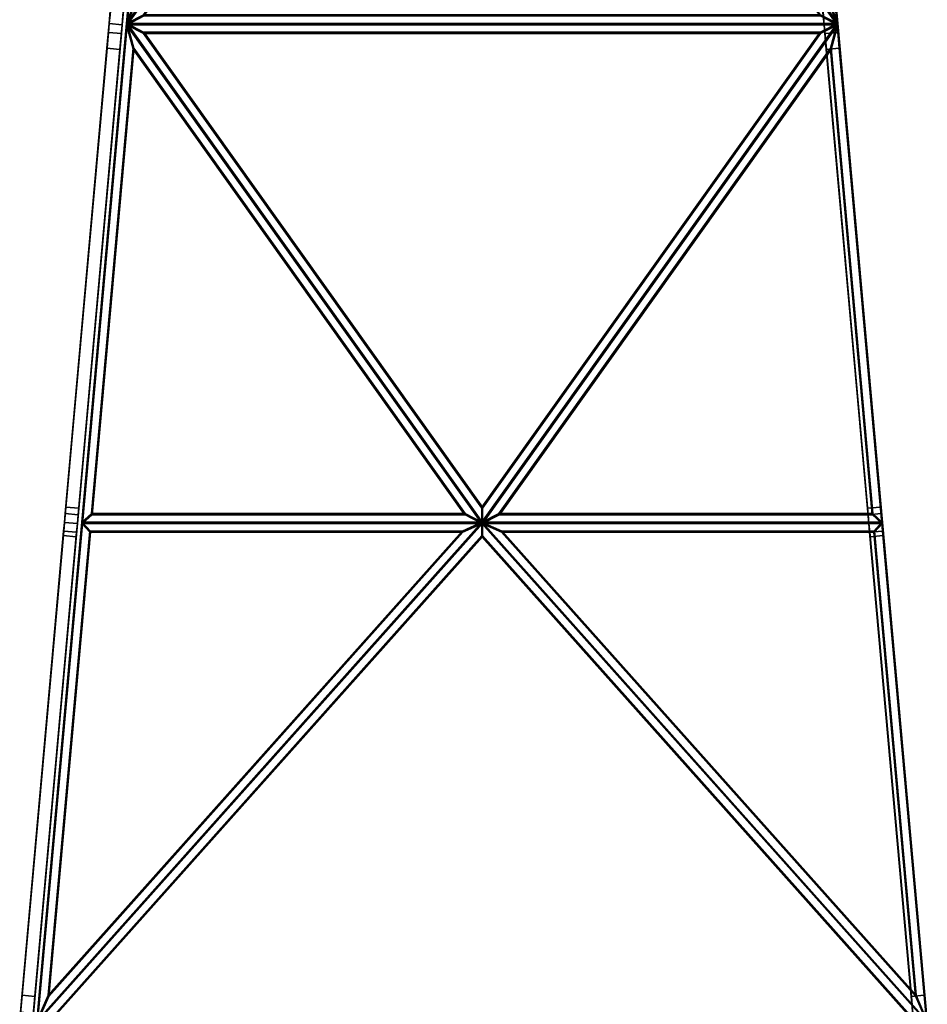
# Model space of a CAD drawing. Units: metres. Extents: x -156 to 156, y -59 to 17.
# Drawn here: x -5 to 5, y -22 to -11 of the extents above; entities that cross this region are included whole.
import ezdxf

# ---------------------------------------------------------------- set-up
doc = ezdxf.new("R2010")
doc.units = ezdxf.units.M

msp = doc.modelspace()

# ---------------------------------------------------------------- linework, layer by layer
at = {"layer": 'tower'}
for points in [[(-3.610779, -5.725651, -0.298845), (-4.074798, -10.894986, -3.982694), (-4.106935, -11.253044, -4.115225), (-3.601835, -5.626052, -0.105237)], [(-4.09799, -11.153437, -3.921618), (-3.617279, -5.798128, -0.105236), (-3.601835, -5.626052, -0.105237), (-4.106935, -11.253044, -4.115225)], [(-3.45575, -5.639169, -3.610243), (-3.960758, -11.266162, -4.115229), (-4.106935, -11.253044, -4.115225), (-3.601928, -5.626053, -3.610239)], [(-4.074798, -10.894986, -3.982694), (-3.610864, -5.725651, -3.518778), (-3.601928, -5.626053, -3.610239), (-4.106935, -11.253044, -4.115225)], [(-4.074594, -10.894987, 3.772244), (-3.610769, -5.725651, 0.088371), (-3.601835, -5.626052, -0.105237), (-4.106724, -11.253045, 3.904776)], [(-3.617279, -5.798128, -0.105236), (-4.097789, -11.153438, 3.711169), (-4.106724, -11.253045, 3.904776), (-3.601835, -5.626052, -0.105237)], [(-3.960547, -11.266163, 3.904773), (-3.455566, -5.63917, 3.399761), (-3.601743, -5.626054, 3.399765), (-4.106724, -11.253045, 3.904776)], [(-3.610684, -5.725652, 3.308305), (-4.074594, -10.894987, 3.772244), (-4.106724, -11.253045, 3.904776), (-3.601743, -5.626054, 3.399765)], [(-3.471101, -5.811248, -0.10524), (-3.951814, -11.166558, -3.921621), (-3.960758, -11.266162, -4.115229), (-3.455658, -5.639168, -0.105241)], [(-3.92862, -10.908105, -3.982698), (-3.464601, -5.738768, -0.298849), (-3.455658, -5.639168, -0.105241), (-3.960758, -11.266162, -4.115229)], [(-3.464686, -5.73877, -3.518781), (-3.92862, -10.908105, -3.982698), (-3.960758, -11.266162, -4.115229), (-3.45575, -5.639169, -3.610243)], [(-3.464591, -5.738768, 0.088368), (-3.928416, -10.908106, 3.77224), (-3.960547, -11.266163, 3.904773), (-3.455658, -5.639168, -0.105241)], [(-3.951613, -11.166559, 3.711166), (-3.471101, -5.811248, -0.10524), (-3.455658, -5.639168, -0.105241), (-3.960547, -11.266163, 3.904773)], [(-3.928416, -10.908106, 3.77224), (-3.464507, -5.73877, 3.308301), (-3.455566, -5.63917, 3.399761), (-3.960547, -11.266163, 3.904773)], [(-0.095623, -5.725423, 3.533462), (-3.779484, -10.894436, 4.000989), (-3.912016, -11.25247, 4.033373), (0.097985, -5.625831, 3.524454)], [(-3.718408, -11.152869, 4.024364), (0.097985, -5.797897, 3.540017), (0.097985, -5.625831, 3.524454), (-3.912016, -11.25247, 4.033373)], [(-3.407017, -5.639051, 3.378285), (-3.912016, -11.265691, 3.887205), (-3.912016, -11.25247, 4.033373), (-3.407017, -5.625833, 3.524454)], [(-3.779484, -10.894436, 4.000989), (-3.315556, -5.725424, 3.533462), (-3.407017, -5.625833, 3.524454), (-3.912016, -11.25247, 4.033373)], [(0.097985, -5.811118, 3.393848), (-3.718408, -11.166092, 3.878197), (-3.912016, -11.265691, 3.887205), (0.097985, -5.63905, 3.378285)], [(-3.779484, -10.907656, 3.854821), (-0.095623, -5.738642, 3.387293), (0.097985, -5.63905, 3.378285), (-3.912016, -11.265691, 3.887205)], [(-3.315556, -5.738645, 3.387293), (-3.779484, -10.907656, 3.854821), (-3.912016, -11.265691, 3.887205), (-3.407017, -5.639051, 3.378285)], [(-3.772351, -10.894987, -4.074494), (-0.088466, -5.725651, -3.610766), (0.105142, -5.626052, -3.601838), (-3.904884, -11.253045, -4.106622)], [(0.105141, -5.798128, -3.617281), (-3.711277, -11.153438, -4.097692), (-3.904884, -11.253045, -4.106622), (0.105142, -5.626052, -3.601838)], [(-3.904877, -11.266163, -3.960444), (-3.399852, -5.63917, -3.455477), (-3.39986, -5.626054, -3.601654), (-3.904884, -11.253045, -4.106622)], [(-3.3084, -5.725652, -3.610597), (-3.772351, -10.894987, -4.074494), (-3.904884, -11.253045, -4.106622), (-3.39986, -5.626054, -3.601654)], [(-0.088459, -5.738768, -3.464589), (-3.772343, -10.908106, -3.928317), (-3.904877, -11.266163, -3.960444), (0.10515, -5.639168, -3.455661)], [(-3.71127, -11.166559, -3.951516), (0.105149, -5.811248, -3.471104), (0.10515, -5.639168, -3.455661), (-3.904877, -11.266163, -3.960444)], [(-3.772343, -10.908106, -3.928317), (-3.308393, -5.73877, -3.46442), (-3.399852, -5.63917, -3.455477), (-3.904877, -11.266163, -3.960444)], [(3.975454, -10.894436, 4.000989), (0.291593, -5.725423, 3.533462), (0.097985, -5.625831, 3.524454), (4.107985, -11.25247, 4.033373)], [(0.097985, -5.797897, 3.540017), (3.914379, -11.152869, 4.024364), (4.107985, -11.25247, 4.033373), (0.097985, -5.625831, 3.524454)], [(0.291593, -5.738642, 3.387293), (3.975454, -10.907656, 3.854821), (4.107985, -11.265691, 3.887205), (0.097985, -5.63905, 3.378285)], [(3.914379, -11.166092, 3.878197), (0.097985, -5.811118, 3.393848), (0.097985, -5.63905, 3.378285), (4.107985, -11.265691, 3.887205)], [(3.92151, -11.153437, -4.098093), (0.105141, -5.798128, -3.617281), (0.105142, -5.626052, -3.601838), (4.115117, -11.253044, -4.107043)], [(0.29875, -5.725651, -3.610787), (3.982587, -10.894986, -4.074903), (4.115117, -11.253044, -4.107043), (0.105142, -5.626052, -3.601838)], [(0.105149, -5.811248, -3.471104), (3.921517, -11.166558, -3.951917), (4.115125, -11.266162, -3.960866), (0.10515, -5.639168, -3.455661)], [(3.982595, -10.908105, -3.928725), (0.298757, -5.738768, -3.464609), (0.10515, -5.639168, -3.455661), (4.115125, -11.266162, -3.960866)], [(3.960341, -11.266163, -3.904981), (3.455387, -5.63917, -3.399943), (3.601565, -5.626054, -3.399955), (4.106519, -11.253045, -3.904992)], [(3.928218, -10.908106, -3.772446), (3.464333, -5.73877, -3.308484), (3.455387, -5.63917, -3.399943), (3.960341, -11.266163, -3.904981)], [(3.471107, -5.811248, 0.105058), (3.95202, -11.166558, 3.921413), (3.960974, -11.266162, 4.115021), (3.455664, -5.639168, 0.105059)], [(3.464586, -5.738768, -0.08855), (3.928218, -10.908106, -3.772446), (3.960341, -11.266163, -3.904981), (3.455664, -5.639168, 0.105059)], [(3.951418, -11.166559, -3.711374), (3.471107, -5.811248, 0.105058), (3.455664, -5.639168, 0.105059), (3.960341, -11.266163, -3.904981)], [(3.928829, -10.908105, 3.982491), (3.464617, -5.738768, 0.298666), (3.455664, -5.639168, 0.105059), (3.960974, -11.266162, 4.115021)], [(3.45594, -5.639169, 3.610061), (3.960974, -11.266162, 4.115021), (4.107152, -11.253044, 4.115009), (3.602118, -5.626053, 3.61005)], [(3.464871, -5.73877, 3.518599), (3.928829, -10.908105, 3.982491), (3.960974, -11.266162, 4.115021), (3.45594, -5.639169, 3.610061)], [(3.511527, -5.725424, 3.533462), (3.975454, -10.894436, 4.000989), (4.107985, -11.25247, 4.033373), (3.602987, -5.625833, 3.524454)], [(3.975454, -10.907656, 3.854821), (3.511527, -5.738645, 3.387293), (3.602987, -5.639051, 3.378285), (4.107985, -11.265691, 3.887205)], [(3.982587, -10.894986, -4.074903), (3.518683, -5.725651, -3.610956), (3.610144, -5.626053, -3.602023), (4.115117, -11.253044, -4.107043)], [(3.51869, -5.73877, -3.464779), (3.982595, -10.908105, -3.928725), (4.115125, -11.266162, -3.960866), (3.610152, -5.639169, -3.455845)], [(3.61051, -5.725652, -3.308495), (4.074395, -10.894987, -3.772458), (4.106519, -11.253045, -3.904992), (3.601565, -5.626054, -3.399955)], [(4.074395, -10.894987, -3.772458), (3.610764, -5.725651, -0.088561), (3.601841, -5.626052, 0.105047), (4.106519, -11.253045, -3.904992)], [(3.617284, -5.798128, 0.105046), (4.097594, -11.153438, -3.711385), (4.106519, -11.253045, -3.904992), (3.601841, -5.626052, 0.105047)], [(3.610795, -5.725651, 0.298655), (4.075007, -10.894986, 3.98248), (4.107152, -11.253044, 4.115009), (3.601841, -5.626052, 0.105047)], [(4.098196, -11.153437, 3.921402), (3.617284, -5.798128, 0.105046), (3.601841, -5.626052, 0.105047), (4.107152, -11.253044, 4.115009)], [(4.075007, -10.894986, 3.98248), (3.611049, -5.725651, 3.518588), (3.602118, -5.626053, 3.61005), (4.107152, -11.253044, 4.115009)], [(4.107985, -11.265691, 3.887205), (3.602987, -5.639051, 3.378285), (3.602987, -5.625833, 3.524454), (4.107985, -11.25247, 4.033373)], [(3.610152, -5.639169, -3.455845), (4.115125, -11.266162, -3.960866), (4.115117, -11.253044, -4.107043), (3.610144, -5.626053, -3.602023)], [(-4.097789, -11.153438, 3.711169), (-4.09799, -11.153437, -3.921618), (-4.106935, -11.253044, -4.115225), (-4.106724, -11.253045, 3.904776)], [(-3.951814, -11.166558, -3.921621), (-3.951613, -11.166559, 3.711166), (-3.960547, -11.266163, 3.904773), (-3.960758, -11.266162, -4.115229)], [(3.914379, -11.152869, 4.024364), (-3.718408, -11.152869, 4.024364), (-3.912016, -11.25247, 4.033373), (4.107985, -11.25247, 4.033373)], [(-3.718408, -11.166092, 3.878197), (3.914379, -11.166092, 3.878197), (4.107985, -11.265691, 3.887205), (-3.912016, -11.265691, 3.887205)], [(-3.711277, -11.153438, -4.097692), (3.92151, -11.153437, -4.098093), (4.115117, -11.253044, -4.107043), (-3.904884, -11.253045, -4.106622)], [(3.921517, -11.166558, -3.951917), (-3.71127, -11.166559, -3.951516), (-3.904877, -11.266163, -3.960444), (4.115125, -11.266162, -3.960866)], [(3.95202, -11.166558, 3.921413), (3.951418, -11.166559, -3.711374), (3.960341, -11.266163, -3.904981), (3.960974, -11.266162, 4.115021)], [(4.097594, -11.153438, -3.711385), (4.098196, -11.153437, 3.921402), (4.107152, -11.253044, 4.115009), (4.106519, -11.253045, -3.904992)], [(-4.603, -16.780426, -4.510875), (-4.131878, -11.531001, -4.039772), (-4.106935, -11.253044, -4.115225), (-4.611942, -16.880033, -4.620213)], [(-3.960758, -11.266162, -4.115229), (-4.465765, -16.893143, -4.620216), (-4.611942, -16.880033, -4.620213), (-4.106935, -11.253044, -4.115225)], [(-4.59638, -16.707951, -0.105212), (-4.115868, -11.352641, -3.921617), (-4.106935, -11.253044, -4.115225), (-4.611823, -16.880032, -0.105212)], [(-4.131878, -11.531001, -4.039772), (-4.602889, -16.780424, -0.29882), (-4.611823, -16.880032, -0.105212), (-4.106935, -11.253044, -4.115225)], [(-4.602879, -16.780424, 0.088396), (-4.131671, -11.531002, 3.829324), (-4.106724, -11.253045, 3.904776), (-4.611823, -16.880032, -0.105212)], [(-4.115667, -11.352642, 3.71117), (-4.59638, -16.707951, -0.105212), (-4.611823, -16.880032, -0.105212), (-4.106724, -11.253045, 3.904776)], [(-4.131671, -11.531002, 3.829324), (-4.602768, -16.780426, 4.300452), (-4.611704, -16.880035, 4.409789), (-4.106724, -11.253045, 3.904776)], [(-4.465527, -16.893145, 4.409785), (-3.960547, -11.266163, 3.904773), (-4.106724, -11.253045, 3.904776), (-4.611704, -16.880035, 4.409789)], [(-3.985701, -11.544117, -4.039775), (-4.456822, -16.793541, -4.510879), (-4.465765, -16.893143, -4.620216), (-3.960758, -11.266162, -4.115229)], [(-4.456711, -16.793539, -0.298824), (-3.985701, -11.544117, -4.039775), (-3.960758, -11.266162, -4.115229), (-4.465646, -16.893141, -0.105216)], [(-3.969691, -11.365759, -3.921621), (-4.450202, -16.721064, -0.105216), (-4.465646, -16.893141, -0.105216), (-3.960758, -11.266162, -4.115229)], [(-3.985494, -11.544118, 3.82932), (-4.456701, -16.793539, 0.088392), (-4.465646, -16.893141, -0.105216), (-3.960547, -11.266163, 3.904773)], [(-4.450202, -16.721064, -0.105216), (-3.96949, -11.36576, 3.711166), (-3.960547, -11.266163, 3.904773), (-4.465646, -16.893141, -0.105216)], [(-4.456591, -16.793541, 4.300448), (-3.985494, -11.544118, 3.82932), (-3.960547, -11.266163, 3.904773), (-4.465527, -16.893145, 4.409785)], [(-4.307678, -16.779503, 4.533283), (-3.836563, -11.53041, 4.058511), (-3.912016, -11.25247, 4.033373), (-4.417016, -16.879105, 4.542292)], [(-3.912016, -11.265691, 3.887205), (-4.417016, -16.892317, 4.396123), (-4.417016, -16.879105, 4.542292), (-3.912016, -11.25247, 4.033373)], [(-3.836563, -11.543628, 3.912344), (-4.307678, -16.792719, 4.387115), (-4.417016, -16.892317, 4.396123), (-3.912016, -11.265691, 3.887205)], [(-3.829433, -11.531002, -4.13157), (-4.300573, -16.780426, -4.602655), (-4.40991, -16.880035, -4.611588), (-3.904884, -11.253045, -4.106622)], [(-4.409903, -16.893145, -4.465411), (-3.904877, -11.266163, -3.960444), (-3.904884, -11.253045, -4.106622), (-4.40991, -16.880035, -4.611588)], [(-4.300566, -16.793541, -4.456478), (-3.829425, -11.544118, -3.985393), (-3.904877, -11.266163, -3.960444), (-4.409903, -16.893145, -4.465411)], [(-4.115868, -11.352641, -3.921617), (-4.115667, -11.352642, 3.71117), (-4.106724, -11.253045, 3.904776), (-4.106935, -11.253044, -4.115225)], [(-3.96949, -11.36576, 3.711166), (-3.969691, -11.365759, -3.921621), (-3.960758, -11.266162, -4.115229), (-3.960547, -11.266163, 3.904773)], [(0.097985, -16.707031, 4.526728), (-3.718408, -11.352061, 4.04238), (-3.912016, -11.25247, 4.033373), (0.097985, -16.879103, 4.542292)], [(-3.718408, -11.352061, 4.04238), (3.914379, -11.352061, 4.04238), (4.107985, -11.25247, 4.033373), (-3.912016, -11.25247, 4.033373)], [(-3.836563, -11.53041, 4.058511), (-0.095623, -16.779501, 4.533283), (0.097985, -16.879103, 4.542292), (-3.912016, -11.25247, 4.033373)], [(3.914379, -11.365281, 3.896212), (-3.718408, -11.365281, 3.896212), (-3.912016, -11.265691, 3.887205), (4.107985, -11.265691, 3.887205)], [(-0.095623, -16.792717, 4.387115), (-3.836563, -11.543628, 3.912344), (-3.912016, -11.265691, 3.887205), (0.097985, -16.892315, 4.396123)], [(-3.718408, -11.365281, 3.896212), (0.097985, -16.720245, 4.38056), (0.097985, -16.892315, 4.396123), (-3.912016, -11.265691, 3.887205)], [(3.921509, -11.352641, -4.115971), (-3.711278, -11.352642, -4.11557), (-3.904884, -11.253045, -4.106622), (4.115117, -11.253044, -4.107043)], [(-0.088517, -16.780424, -4.602876), (-3.829433, -11.531002, -4.13157), (-3.904884, -11.253045, -4.106622), (0.10509, -16.880032, -4.611826)], [(-3.711278, -11.352642, -4.11557), (0.105091, -16.707951, -4.596383), (0.10509, -16.880032, -4.611826), (-3.904884, -11.253045, -4.106622)], [(-3.711271, -11.36576, -3.969392), (3.921516, -11.365759, -3.969794), (4.115125, -11.266162, -3.960866), (-3.904877, -11.266163, -3.960444)], [(-3.829425, -11.544118, -3.985393), (-0.088509, -16.793539, -4.456699), (0.105098, -16.893141, -4.465649), (-3.904877, -11.266163, -3.960444)], [(0.105099, -16.721064, -4.450205), (-3.711271, -11.36576, -3.969392), (-3.904877, -11.266163, -3.960444), (0.105098, -16.893141, -4.465649)], [(0.291593, -16.779501, 4.533283), (4.032533, -11.53041, 4.058511), (4.107985, -11.25247, 4.033373), (0.097985, -16.879103, 4.542292)], [(3.914379, -11.352061, 4.04238), (0.097985, -16.707031, 4.526728), (0.097985, -16.879103, 4.542292), (4.107985, -11.25247, 4.033373)], [(4.032533, -11.543628, 3.912344), (0.291593, -16.792717, 4.387115), (0.097985, -16.892315, 4.396123), (4.107985, -11.265691, 3.887205)], [(0.097985, -16.720245, 4.38056), (3.914379, -11.365281, 3.896212), (4.107985, -11.265691, 3.887205), (0.097985, -16.892315, 4.396123)], [(0.105091, -16.707951, -4.596383), (3.921509, -11.352641, -4.115971), (4.115117, -11.253044, -4.107043), (0.10509, -16.880032, -4.611826)], [(4.039663, -11.531001, -4.131984), (0.298699, -16.780424, -4.602896), (0.10509, -16.880032, -4.611826), (4.115117, -11.253044, -4.107043)], [(0.298707, -16.793539, -4.456719), (4.03967, -11.544117, -3.985807), (4.115125, -11.266162, -3.960866), (0.105098, -16.893141, -4.465649)], [(3.921516, -11.365759, -3.969794), (0.105099, -16.721064, -4.450205), (0.105098, -16.893141, -4.465649), (4.115125, -11.266162, -3.960866)], [(4.465295, -16.893145, -4.41002), (3.960341, -11.266163, -3.904981), (4.106519, -11.253045, -3.904992), (4.611473, -16.880035, -4.410031)], [(3.969295, -11.36576, -3.711375), (3.969897, -11.365759, 3.921412), (3.960974, -11.266162, 4.115021), (3.960341, -11.266163, -3.904981)], [(3.985292, -11.544118, -3.82953), (4.456697, -16.793539, -0.088627), (4.465652, -16.893141, 0.104981), (3.960341, -11.266163, -3.904981)], [(4.450208, -16.721064, 0.104982), (3.969295, -11.36576, -3.711375), (3.960341, -11.266163, -3.904981), (4.465652, -16.893141, 0.104981)], [(4.456365, -16.793541, -4.300683), (3.985292, -11.544118, -3.82953), (3.960341, -11.266163, -3.904981), (4.465295, -16.893145, -4.41002)], [(3.960974, -11.266162, 4.115021), (4.466008, -16.893143, 4.619982), (4.612185, -16.880033, 4.61997), (4.107152, -11.253044, 4.115009)], [(4.456727, -16.793539, 0.298589), (3.985913, -11.544117, 4.039566), (3.960974, -11.266162, 4.115021), (4.465652, -16.893141, 0.104981)], [(3.985913, -11.544117, 4.039566), (4.45706, -16.793541, 4.510644), (4.466008, -16.893143, 4.619982), (3.960974, -11.266162, 4.115021)], [(3.969897, -11.365759, 3.921412), (4.450208, -16.721064, 0.104982), (4.465652, -16.893141, 0.104981), (3.960974, -11.266162, 4.115021)], [(4.032533, -11.53041, 4.058511), (4.503649, -16.779503, 4.533283), (4.612986, -16.879105, 4.542292), (4.107985, -11.25247, 4.033373)], [(4.503649, -16.792719, 4.387115), (4.032533, -11.543628, 3.912344), (4.107985, -11.265691, 3.887205), (4.612986, -16.892317, 4.396123)], [(4.510754, -16.780426, -4.603118), (4.039663, -11.531001, -4.131984), (4.115117, -11.253044, -4.107043), (4.620091, -16.880033, -4.612063)], [(4.03967, -11.544117, -3.985807), (4.510761, -16.793541, -4.456941), (4.620099, -16.893143, -4.465886), (4.115125, -11.266162, -3.960866)], [(4.116074, -11.352641, 3.921401), (4.115472, -11.352642, -3.711386), (4.106519, -11.253045, -3.904992), (4.107152, -11.253044, 4.115009)], [(4.13147, -11.531002, -3.829541), (4.602542, -16.780426, -4.300694), (4.611473, -16.880035, -4.410031), (4.106519, -11.253045, -3.904992)], [(4.602874, -16.780424, -0.088638), (4.13147, -11.531002, -3.829541), (4.106519, -11.253045, -3.904992), (4.611829, -16.880032, 0.104969)], [(4.115472, -11.352642, -3.711386), (4.596385, -16.707951, 0.10497), (4.611829, -16.880032, 0.104969), (4.106519, -11.253045, -3.904992)], [(4.603237, -16.780426, 4.510633), (4.132091, -11.531001, 4.039554), (4.107152, -11.253044, 4.115009), (4.612185, -16.880033, 4.61997)], [(4.596385, -16.707951, 0.10497), (4.116074, -11.352641, 3.921401), (4.107152, -11.253044, 4.115009), (4.611829, -16.880032, 0.104969)], [(4.132091, -11.531001, 4.039554), (4.602904, -16.780424, 0.298578), (4.611829, -16.880032, 0.104969), (4.107152, -11.253044, 4.115009)], [(4.612986, -16.892317, 4.396123), (4.107985, -11.265691, 3.887205), (4.107985, -11.25247, 4.033373), (4.612986, -16.879105, 4.542292)], [(4.115125, -11.266162, -3.960866), (4.620099, -16.893143, -4.465886), (4.620091, -16.880033, -4.612063), (4.115117, -11.253044, -4.107043)], [(-4.59638, -16.707951, -0.105212), (-4.450202, -16.721064, -0.105216), (-3.969691, -11.365759, -3.921621), (-4.115868, -11.352641, -3.921617)], [(-4.115667, -11.352642, 3.71117), (-3.96949, -11.36576, 3.711166), (-4.450202, -16.721064, -0.105216), (-4.59638, -16.707951, -0.105212)], [(-4.115868, -11.352641, -3.921617), (-3.969691, -11.365759, -3.921621), (-3.96949, -11.36576, 3.711166), (-4.115667, -11.352642, 3.71117)], [(-3.718408, -11.352061, 4.04238), (-3.718408, -11.365281, 3.896212), (3.914379, -11.365281, 3.896212), (3.914379, -11.352061, 4.04238)], [(0.097985, -16.707031, 4.526728), (0.097985, -16.720245, 4.38056), (-3.718408, -11.365281, 3.896212), (-3.718408, -11.352061, 4.04238)], [(3.921509, -11.352641, -4.115971), (3.921516, -11.365759, -3.969794), (-3.711271, -11.36576, -3.969392), (-3.711278, -11.352642, -4.11557)], [(-3.711278, -11.352642, -4.11557), (-3.711271, -11.36576, -3.969392), (0.105099, -16.721064, -4.450205), (0.105091, -16.707951, -4.596383)], [(3.914379, -11.352061, 4.04238), (3.914379, -11.365281, 3.896212), (0.097985, -16.720245, 4.38056), (0.097985, -16.707031, 4.526728)], [(0.105091, -16.707951, -4.596383), (0.105099, -16.721064, -4.450205), (3.921516, -11.365759, -3.969794), (3.921509, -11.352641, -4.115971)], [(4.116074, -11.352641, 3.921401), (3.969897, -11.365759, 3.921412), (3.969295, -11.36576, -3.711375), (4.115472, -11.352642, -3.711386)], [(4.115472, -11.352642, -3.711386), (3.969295, -11.36576, -3.711375), (4.450208, -16.721064, 0.104982), (4.596385, -16.707951, 0.10497)], [(4.596385, -16.707951, 0.10497), (4.450208, -16.721064, 0.104982), (3.969897, -11.365759, 3.921412), (4.116074, -11.352641, 3.921401)], [(-3.985701, -11.544117, -4.039775), (-4.131878, -11.531001, -4.039772), (-4.603, -16.780426, -4.510875), (-4.456822, -16.793541, -4.510879)], [(-4.456711, -16.793539, -0.298824), (-4.602889, -16.780424, -0.29882), (-4.131878, -11.531001, -4.039772), (-3.985701, -11.544117, -4.039775)], [(-3.985494, -11.544118, 3.82932), (-4.131671, -11.531002, 3.829324), (-4.602879, -16.780424, 0.088396), (-4.456701, -16.793539, 0.088392)], [(-4.456591, -16.793541, 4.300448), (-4.602768, -16.780426, 4.300452), (-4.131671, -11.531002, 3.829324), (-3.985494, -11.544118, 3.82932)], [(-3.836563, -11.543628, 3.912344), (-3.836563, -11.53041, 4.058511), (-4.307678, -16.779503, 4.533283), (-4.307678, -16.792719, 4.387115)], [(-4.300566, -16.793541, -4.456478), (-4.300573, -16.780426, -4.602655), (-3.829433, -11.531002, -4.13157), (-3.829425, -11.544118, -3.985393)], [(-0.095623, -16.792717, 4.387115), (-0.095623, -16.779501, 4.533283), (-3.836563, -11.53041, 4.058511), (-3.836563, -11.543628, 3.912344)], [(-3.829425, -11.544118, -3.985393), (-3.829433, -11.531002, -4.13157), (-0.088517, -16.780424, -4.602876), (-0.088509, -16.793539, -4.456699)], [(4.032533, -11.543628, 3.912344), (4.032533, -11.53041, 4.058511), (0.291593, -16.779501, 4.533283), (0.291593, -16.792717, 4.387115)], [(0.298707, -16.793539, -4.456719), (0.298699, -16.780424, -4.602896), (4.039663, -11.531001, -4.131984), (4.03967, -11.544117, -3.985807)], [(4.456365, -16.793541, -4.300683), (4.602542, -16.780426, -4.300694), (4.13147, -11.531002, -3.829541), (3.985292, -11.544118, -3.82953)], [(3.985292, -11.544118, -3.82953), (4.13147, -11.531002, -3.829541), (4.602874, -16.780424, -0.088638), (4.456697, -16.793539, -0.088627)], [(4.456727, -16.793539, 0.298589), (4.602904, -16.780424, 0.298578), (4.132091, -11.531001, 4.039554), (3.985913, -11.544117, 4.039566)], [(3.985913, -11.544117, 4.039566), (4.132091, -11.531001, 4.039554), (4.603237, -16.780426, 4.510633), (4.45706, -16.793541, 4.510644)], [(4.503649, -16.792719, 4.387115), (4.503649, -16.779503, 4.533283), (4.032533, -11.53041, 4.058511), (4.032533, -11.543628, 3.912344)], [(4.03967, -11.544117, -3.985807), (4.039663, -11.531001, -4.131984), (4.510754, -16.780426, -4.603118), (4.510761, -16.793541, -4.456941)], [(-4.620766, -16.979626, -0.327841), (-5.090755, -22.215178, -4.99861), (-5.116949, -22.507029, -5.125199), (-4.611823, -16.880032, -0.105212)], [(-5.108005, -22.407425, -4.90257), (-4.62528, -17.029974, -0.105211), (-4.611823, -16.880032, -0.105212), (-5.116949, -22.507029, -5.125199)], [(-4.465765, -16.893143, -4.620216), (-4.970772, -22.520147, -5.125203), (-5.116949, -22.507029, -5.125199), (-4.611942, -16.880033, -4.620213)], [(-5.090755, -22.215178, -4.99861), (-4.620878, -16.979626, -4.528752), (-4.611942, -16.880033, -4.620213), (-5.116949, -22.507029, -5.125199)], [(-5.090497, -22.215179, 4.78821), (-4.620754, -16.979626, 0.117419), (-4.611823, -16.880032, -0.105212), (-5.116685, -22.50703, 4.914802)], [(-4.62528, -17.029974, -0.105211), (-5.107753, -22.407427, 4.692172), (-5.116685, -22.50703, 4.914802), (-4.611823, -16.880032, -0.105212)], [(-4.970508, -22.520147, 4.914798), (-4.465527, -16.893145, 4.409785), (-4.611704, -16.880035, 4.409789), (-5.116685, -22.50703, 4.914802)], [(-4.620646, -16.979628, 4.318329), (-5.090497, -22.215179, 4.78821), (-5.116685, -22.50703, 4.914802), (-4.611704, -16.880035, 4.409789)], [(-0.124644, -16.978689, 4.551299), (-4.795425, -22.213915, 5.024816), (-4.922015, -22.505747, 5.051211), (0.097985, -16.879103, 4.542292)], [(-4.699386, -22.406149, 5.042203), (0.097985, -17.029034, 4.555853), (0.097985, -16.879103, 4.542292), (-4.922015, -22.505747, 5.051211)], [(-4.417016, -16.892317, 4.396123), (-4.922015, -22.518969, 4.905043), (-4.922015, -22.505747, 5.051211), (-4.417016, -16.879105, 4.542292)], [(-4.795425, -22.213915, 5.024816), (-4.325556, -16.978691, 4.5513), (-4.417016, -16.879105, 4.542292), (-4.922015, -22.505747, 5.051211)], [(-4.788344, -22.215179, -5.090371), (-0.11754, -16.979626, -4.620751), (0.10509, -16.880032, -4.611826), (-4.914937, -22.50703, -5.116556)], [(0.10509, -17.029974, -4.625283), (-4.692307, -22.407427, -5.107629), (-4.914937, -22.50703, -5.116556), (0.10509, -16.880032, -4.611826)], [(-4.914929, -22.520147, -4.970379), (-4.409903, -16.893145, -4.465411), (-4.40991, -16.880035, -4.611588), (-4.914937, -22.50703, -5.116556)], [(-4.318451, -16.979628, -4.620532), (-4.788344, -22.215179, -5.090371), (-4.914937, -22.50703, -5.116556), (-4.40991, -16.880035, -4.611588)], [(-4.620878, -16.979626, -4.528752), (-4.620766, -16.979626, -0.327841), (-4.611823, -16.880032, -0.105212), (-4.611942, -16.880033, -4.620213)], [(-4.620754, -16.979626, 0.117419), (-4.620646, -16.979628, 4.318329), (-4.611704, -16.880035, 4.409789), (-4.611823, -16.880032, -0.105212)], [(-4.602889, -16.780424, -0.29882), (-4.603, -16.780426, -4.510875), (-4.611942, -16.880033, -4.620213), (-4.611823, -16.880032, -0.105212)], [(-4.602768, -16.780426, 4.300452), (-4.602879, -16.780424, 0.088396), (-4.611823, -16.880032, -0.105212), (-4.611704, -16.880035, 4.409789)], [(-4.456822, -16.793541, -4.510879), (-4.603, -16.780426, -4.510875), (-4.602889, -16.780424, -0.29882), (-4.456711, -16.793539, -0.298824)], [(-4.456701, -16.793539, 0.088392), (-4.602879, -16.780424, 0.088396), (-4.602768, -16.780426, 4.300452), (-4.456591, -16.793541, 4.300448)], [(-4.456822, -16.793541, -4.510879), (-4.456711, -16.793539, -0.298824), (-4.465646, -16.893141, -0.105216), (-4.465765, -16.893143, -4.620216)], [(-4.456701, -16.793539, 0.088392), (-4.456591, -16.793541, 4.300448), (-4.465527, -16.893145, 4.409785), (-4.465646, -16.893141, -0.105216)], [(-0.095623, -16.779501, 4.533283), (-4.307678, -16.779503, 4.533283), (-4.417016, -16.879105, 4.542292), (0.097985, -16.879103, 4.542292)], [(-4.307678, -16.792719, 4.387115), (-0.095623, -16.792717, 4.387115), (0.097985, -16.892315, 4.396123), (-4.417016, -16.892317, 4.396123)], [(-4.325556, -16.978691, 4.5513), (-0.124644, -16.978689, 4.551299), (0.097985, -16.879103, 4.542292), (-4.417016, -16.879105, 4.542292)], [(-4.300573, -16.780426, -4.602655), (-0.088517, -16.780424, -4.602876), (0.10509, -16.880032, -4.611826), (-4.40991, -16.880035, -4.611588)], [(-0.11754, -16.979626, -4.620751), (-4.318451, -16.979628, -4.620532), (-4.40991, -16.880035, -4.611588), (0.10509, -16.880032, -4.611826)], [(-0.088509, -16.793539, -4.456699), (-4.300566, -16.793541, -4.456478), (-4.409903, -16.893145, -4.465411), (0.105098, -16.893141, -4.465649)], [(-4.307678, -16.792719, 4.387115), (-4.307678, -16.779503, 4.533283), (-0.095623, -16.779501, 4.533283), (-0.095623, -16.792717, 4.387115)], [(-0.088509, -16.793539, -4.456699), (-0.088517, -16.780424, -4.602876), (-4.300573, -16.780426, -4.602655), (-4.300566, -16.793541, -4.456478)], [(4.503649, -16.779503, 4.533283), (0.291593, -16.779501, 4.533283), (0.097985, -16.879103, 4.542292), (4.612986, -16.879105, 4.542292)], [(0.291593, -16.792717, 4.387115), (4.503649, -16.792719, 4.387115), (4.612986, -16.892317, 4.396123), (0.097985, -16.892315, 4.396123)], [(4.991395, -22.213915, 5.024816), (0.320615, -16.978689, 4.551299), (0.097985, -16.879103, 4.542292), (5.117986, -22.505747, 5.051211)], [(0.097985, -17.029034, 4.555853), (4.895356, -22.406149, 5.042203), (5.117986, -22.505747, 5.051211), (0.097985, -16.879103, 4.542292)], [(0.320615, -16.978689, 4.551299), (4.521525, -16.978691, 4.5513), (4.612986, -16.879105, 4.542292), (0.097985, -16.879103, 4.542292)], [(0.298699, -16.780424, -4.602896), (4.510754, -16.780426, -4.603118), (4.620091, -16.880033, -4.612063), (0.10509, -16.880032, -4.611826)], [(0.327719, -16.979626, -4.620775), (4.998476, -22.215178, -5.090886), (5.125064, -22.507029, -5.117084), (0.10509, -16.880032, -4.611826)], [(4.528631, -16.979626, -4.620997), (0.327719, -16.979626, -4.620775), (0.10509, -16.880032, -4.611826), (4.620091, -16.880033, -4.612063)], [(4.902436, -22.407425, -5.108134), (0.10509, -17.029974, -4.625283), (0.10509, -16.880032, -4.611826), (5.125064, -22.507029, -5.117084)], [(4.510761, -16.793541, -4.456941), (0.298707, -16.793539, -4.456719), (0.105098, -16.893141, -4.465649), (4.620099, -16.893143, -4.465886)], [(0.291593, -16.792717, 4.387115), (0.291593, -16.779501, 4.533283), (4.503649, -16.779503, 4.533283), (4.503649, -16.792719, 4.387115)], [(4.510761, -16.793541, -4.456941), (4.510754, -16.780426, -4.603118), (0.298699, -16.780424, -4.602896), (0.298707, -16.793539, -4.456719)], [(4.456697, -16.793539, -0.088627), (4.602874, -16.780424, -0.088638), (4.602542, -16.780426, -4.300694), (4.456365, -16.793541, -4.300683)], [(4.456697, -16.793539, -0.088627), (4.456365, -16.793541, -4.300683), (4.465295, -16.893145, -4.41002), (4.465652, -16.893141, 0.104981)], [(4.45706, -16.793541, 4.510644), (4.603237, -16.780426, 4.510633), (4.602904, -16.780424, 0.298578), (4.456727, -16.793539, 0.298589)], [(4.45706, -16.793541, 4.510644), (4.456727, -16.793539, 0.298589), (4.465652, -16.893141, 0.104981), (4.466008, -16.893143, 4.619982)], [(4.97025, -22.520147, -4.91506), (4.465295, -16.893145, -4.41002), (4.611473, -16.880035, -4.410031), (5.116427, -22.50703, -4.915071)], [(4.466008, -16.893143, 4.619982), (4.971042, -22.520147, 5.124941), (5.117219, -22.507029, 5.12493), (4.612185, -16.880033, 4.61997)], [(4.521525, -16.978691, 4.5513), (4.991395, -22.213915, 5.024816), (5.117986, -22.505747, 5.051211), (4.612986, -16.879105, 4.542292)], [(4.998476, -22.215178, -5.090886), (4.528631, -16.979626, -4.620997), (4.620091, -16.880033, -4.612063), (5.125064, -22.507029, -5.117084)], [(4.602542, -16.780426, -4.300694), (4.602874, -16.780424, -0.088638), (4.611829, -16.880032, 0.104969), (4.611473, -16.880035, -4.410031)], [(4.602904, -16.780424, 0.298578), (4.603237, -16.780426, 4.510633), (4.612185, -16.880033, 4.61997), (4.611829, -16.880032, 0.104969)], [(4.620749, -16.979626, -0.117662), (4.620419, -16.979628, -4.318573), (4.611473, -16.880035, -4.410031), (4.611829, -16.880032, 0.104969)], [(4.620419, -16.979628, -4.318573), (5.090245, -22.215179, -4.788478), (5.116427, -22.50703, -4.915071), (4.611473, -16.880035, -4.410031)], [(5.090245, -22.215179, -4.788478), (4.620749, -16.979626, -0.117662), (4.611829, -16.880032, 0.104969), (5.116427, -22.50703, -4.915071)], [(4.625286, -17.029974, 0.104968), (5.107506, -22.407427, -4.692441), (5.116427, -22.50703, -4.915071), (4.611829, -16.880032, 0.104969)], [(4.620783, -16.979626, 0.327597), (5.091018, -22.215178, 4.998342), (5.117219, -22.507029, 5.12493), (4.611829, -16.880032, 0.104969)], [(4.621117, -16.979626, 4.528509), (4.620783, -16.979626, 0.327597), (4.611829, -16.880032, 0.104969), (4.612185, -16.880033, 4.61997)], [(5.108263, -22.407425, 4.902301), (4.625286, -17.029974, 0.104968), (4.611829, -16.880032, 0.104969), (5.117219, -22.507029, 5.12493)], [(5.091018, -22.215178, 4.998342), (4.621117, -16.979626, 4.528509), (4.612185, -16.880033, 4.61997), (5.117219, -22.507029, 5.12493)], [(5.117986, -22.518969, 4.905043), (4.612986, -16.892317, 4.396123), (4.612986, -16.879105, 4.542292), (5.117986, -22.505747, 5.051211)], [(4.620099, -16.893143, -4.465886), (5.125072, -22.520147, -4.970907), (5.125064, -22.507029, -5.117084), (4.620091, -16.880033, -4.612063)], [(-5.090755, -22.215178, -4.99861), (-4.944578, -22.2283, -4.998614), (-4.474701, -16.992743, -4.528756), (-4.620878, -16.979626, -4.528752)], [(-4.620766, -16.979626, -0.327841), (-4.47459, -16.992743, -0.327844), (-4.944578, -22.2283, -4.998614), (-5.090755, -22.215178, -4.99861)], [(-5.090497, -22.215179, 4.78821), (-4.944321, -22.228302, 4.788207), (-4.474578, -16.992743, 0.117415), (-4.620754, -16.979626, 0.117419)], [(-4.620646, -16.979628, 4.318329), (-4.474468, -16.992744, 4.318326), (-4.944321, -22.228302, 4.788207), (-5.090497, -22.215179, 4.78821)], [(-4.479103, -17.043097, -0.105215), (-4.961827, -22.420546, -4.902574), (-4.970772, -22.520147, -5.125203), (-4.465646, -16.893141, -0.105216)], [(-4.944578, -22.2283, -4.998614), (-4.47459, -16.992743, -0.327844), (-4.465646, -16.893141, -0.105216), (-4.970772, -22.520147, -5.125203)], [(-4.474701, -16.992743, -4.528756), (-4.944578, -22.2283, -4.998614), (-4.970772, -22.520147, -5.125203), (-4.465765, -16.893143, -4.620216)], [(-4.474578, -16.992743, 0.117415), (-4.944321, -22.228302, 4.788207), (-4.970508, -22.520147, 4.914798), (-4.465646, -16.893141, -0.105216)], [(-4.961575, -22.420547, 4.692168), (-4.479103, -17.043097, -0.105215), (-4.465646, -16.893141, -0.105216), (-4.970508, -22.520147, 4.914798)], [(-4.944321, -22.228302, 4.788207), (-4.474468, -16.992744, 4.318326), (-4.465527, -16.893145, 4.409785), (-4.970508, -22.520147, 4.914798)], [(0.097985, -17.042257, 4.409685), (-4.699386, -22.419371, 4.896035), (-4.922015, -22.518969, 4.905043), (0.097985, -16.892315, 4.396123)], [(-4.795425, -22.227139, 4.878648), (-0.124644, -16.991909, 4.405131), (0.097985, -16.892315, 4.396123), (-4.922015, -22.518969, 4.905043)], [(-4.325556, -16.991911, 4.405131), (-4.795425, -22.227139, 4.878648), (-4.922015, -22.518969, 4.905043), (-4.417016, -16.892317, 4.396123)], [(-0.117532, -16.992743, -4.474576), (-4.788337, -22.228302, -4.944195), (-4.914929, -22.520147, -4.970379), (0.105098, -16.893141, -4.465649)], [(-4.692299, -22.420547, -4.961452), (0.105097, -17.043097, -4.479105), (0.105098, -16.893141, -4.465649), (-4.914929, -22.520147, -4.970379)], [(-4.788337, -22.228302, -4.944195), (-4.318443, -16.992744, -4.474355), (-4.409903, -16.893145, -4.465411), (-4.914929, -22.520147, -4.970379)], [(-0.124644, -16.978689, 4.551299), (-0.124644, -16.991909, 4.405131), (-4.795425, -22.227139, 4.878648), (-4.795425, -22.213915, 5.024816)], [(-4.795425, -22.213915, 5.024816), (-4.795425, -22.227139, 4.878648), (-4.325556, -16.991911, 4.405131), (-4.325556, -16.978691, 4.5513)], [(-4.788344, -22.215179, -5.090371), (-4.788337, -22.228302, -4.944195), (-0.117532, -16.992743, -4.474576), (-0.11754, -16.979626, -4.620751)], [(-4.318451, -16.979628, -4.620532), (-4.318443, -16.992744, -4.474355), (-4.788337, -22.228302, -4.944195), (-4.788344, -22.215179, -5.090371)], [(-4.620878, -16.979626, -4.528752), (-4.474701, -16.992743, -4.528756), (-4.47459, -16.992743, -0.327844), (-4.620766, -16.979626, -0.327841)], [(-4.620754, -16.979626, 0.117419), (-4.474578, -16.992743, 0.117415), (-4.474468, -16.992744, 4.318326), (-4.620646, -16.979628, 4.318329)], [(-4.47459, -16.992743, -0.327844), (-4.474701, -16.992743, -4.528756), (-4.465765, -16.893143, -4.620216), (-4.465646, -16.893141, -0.105216)], [(-4.474468, -16.992744, 4.318326), (-4.474578, -16.992743, 0.117415), (-4.465646, -16.893141, -0.105216), (-4.465527, -16.893145, 4.409785)], [(-0.124644, -16.991909, 4.405131), (-4.325556, -16.991911, 4.405131), (-4.417016, -16.892317, 4.396123), (0.097985, -16.892315, 4.396123)], [(-4.318443, -16.992744, -4.474355), (-0.117532, -16.992743, -4.474576), (0.105098, -16.893141, -4.465649), (-4.409903, -16.893145, -4.465411)], [(-4.325556, -16.978691, 4.5513), (-4.325556, -16.991911, 4.405131), (-0.124644, -16.991909, 4.405131), (-0.124644, -16.978689, 4.551299)], [(-0.11754, -16.979626, -4.620751), (-0.117532, -16.992743, -4.474576), (-4.318443, -16.992744, -4.474355), (-4.318451, -16.979628, -4.620532)], [(4.521525, -16.991911, 4.405131), (0.320615, -16.991909, 4.405131), (0.097985, -16.892315, 4.396123), (4.612986, -16.892317, 4.396123)], [(0.320615, -16.991909, 4.405131), (4.991395, -22.227139, 4.878648), (5.117986, -22.518969, 4.905043), (0.097985, -16.892315, 4.396123)], [(4.895356, -22.419371, 4.896035), (0.097985, -17.042257, 4.409685), (0.097985, -16.892315, 4.396123), (5.117986, -22.518969, 4.905043)], [(0.105097, -17.043097, -4.479105), (4.902443, -22.420546, -4.961956), (5.125072, -22.520147, -4.970907), (0.105098, -16.893141, -4.465649)], [(0.327727, -16.992743, -4.474599), (4.528638, -16.992743, -4.47482), (4.620099, -16.893143, -4.465886), (0.105098, -16.893141, -4.465649)], [(4.998484, -22.2283, -4.944709), (0.327727, -16.992743, -4.474599), (0.105098, -16.893141, -4.465649), (5.125072, -22.520147, -4.970907)], [(0.320615, -16.978689, 4.551299), (0.320615, -16.991909, 4.405131), (4.521525, -16.991911, 4.405131), (4.521525, -16.978691, 4.5513)], [(4.991395, -22.213915, 5.024816), (4.991395, -22.227139, 4.878648), (0.320615, -16.991909, 4.405131), (0.320615, -16.978689, 4.551299)], [(0.327719, -16.979626, -4.620775), (0.327727, -16.992743, -4.474599), (4.998484, -22.2283, -4.944709), (4.998476, -22.215178, -5.090886)], [(4.528631, -16.979626, -4.620997), (4.528638, -16.992743, -4.47482), (0.327727, -16.992743, -4.474599), (0.327719, -16.979626, -4.620775)], [(4.474241, -16.992744, -4.318561), (4.474573, -16.992743, -0.11765), (4.465652, -16.893141, 0.104981), (4.465295, -16.893145, -4.41002)], [(4.944069, -22.228302, -4.788467), (4.474241, -16.992744, -4.318561), (4.465295, -16.893145, -4.41002), (4.97025, -22.520147, -4.91506)], [(4.474607, -16.992743, 0.327609), (4.474939, -16.992743, 4.528521), (4.466008, -16.893143, 4.619982), (4.465652, -16.893141, 0.104981)], [(4.479108, -17.043097, 0.10498), (4.962085, -22.420546, 4.902313), (4.971042, -22.520147, 5.124941), (4.465652, -16.893141, 0.104981)], [(4.474573, -16.992743, -0.11765), (4.944069, -22.228302, -4.788467), (4.97025, -22.520147, -4.91506), (4.465652, -16.893141, 0.104981)], [(4.961328, -22.420547, -4.69243), (4.479108, -17.043097, 0.10498), (4.465652, -16.893141, 0.104981), (4.97025, -22.520147, -4.91506)], [(4.944841, -22.2283, 4.998353), (4.474607, -16.992743, 0.327609), (4.465652, -16.893141, 0.104981), (4.971042, -22.520147, 5.124941)], [(4.474939, -16.992743, 4.528521), (4.944841, -22.2283, 4.998353), (4.971042, -22.520147, 5.124941), (4.466008, -16.893143, 4.619982)], [(4.620749, -16.979626, -0.117662), (4.474573, -16.992743, -0.11765), (4.474241, -16.992744, -4.318561), (4.620419, -16.979628, -4.318573)], [(4.620419, -16.979628, -4.318573), (4.474241, -16.992744, -4.318561), (4.944069, -22.228302, -4.788467), (5.090245, -22.215179, -4.788478)], [(5.090245, -22.215179, -4.788478), (4.944069, -22.228302, -4.788467), (4.474573, -16.992743, -0.11765), (4.620749, -16.979626, -0.117662)], [(4.620783, -16.979626, 0.327597), (4.474607, -16.992743, 0.327609), (4.944841, -22.2283, 4.998353), (5.091018, -22.215178, 4.998342)], [(4.621117, -16.979626, 4.528509), (4.474939, -16.992743, 4.528521), (4.474607, -16.992743, 0.327609), (4.620783, -16.979626, 0.327597)], [(5.091018, -22.215178, 4.998342), (4.944841, -22.2283, 4.998353), (4.474939, -16.992743, 4.528521), (4.621117, -16.979626, 4.528509)], [(4.991395, -22.227139, 4.878648), (4.521525, -16.991911, 4.405131), (4.612986, -16.892317, 4.396123), (5.117986, -22.518969, 4.905043)], [(4.521525, -16.978691, 4.5513), (4.521525, -16.991911, 4.405131), (4.991395, -22.227139, 4.878648), (4.991395, -22.213915, 5.024816)], [(4.998476, -22.215178, -5.090886), (4.998484, -22.2283, -4.944709), (4.528638, -16.992743, -4.47482), (4.528631, -16.979626, -4.620997)], [(4.528638, -16.992743, -4.47482), (4.998484, -22.2283, -4.944709), (5.125072, -22.520147, -4.970907), (4.620099, -16.893143, -4.465886)], [(-4.479103, -17.043097, -0.105215), (-4.62528, -17.029974, -0.105211), (-5.108005, -22.407425, -4.90257), (-4.961827, -22.420546, -4.902574)], [(-4.961575, -22.420547, 4.692168), (-5.107753, -22.407427, 4.692172), (-4.62528, -17.029974, -0.105211), (-4.479103, -17.043097, -0.105215)], [(0.097985, -17.042257, 4.409685), (0.097985, -17.029034, 4.555853), (-4.699386, -22.406149, 5.042203), (-4.699386, -22.419371, 4.896035)], [(-4.692299, -22.420547, -4.961452), (-4.692307, -22.407427, -5.107629), (0.10509, -17.029974, -4.625283), (0.105097, -17.043097, -4.479105)], [(4.895356, -22.419371, 4.896035), (4.895356, -22.406149, 5.042203), (0.097985, -17.029034, 4.555853), (0.097985, -17.042257, 4.409685)], [(0.105097, -17.043097, -4.479105), (0.10509, -17.029974, -4.625283), (4.902436, -22.407425, -5.108134), (4.902443, -22.420546, -4.961956)], [(4.479108, -17.043097, 0.10498), (4.625286, -17.029974, 0.104968), (5.108263, -22.407425, 4.902301), (4.962085, -22.420546, 4.902313)], [(4.961328, -22.420547, -4.69243), (5.107506, -22.407427, -4.692441), (4.625286, -17.029974, 0.104968), (4.479108, -17.043097, 0.10498)]]:
    msp.add_3dface(points, dxfattribs=at)

doc.saveas('drawing.dxf')
